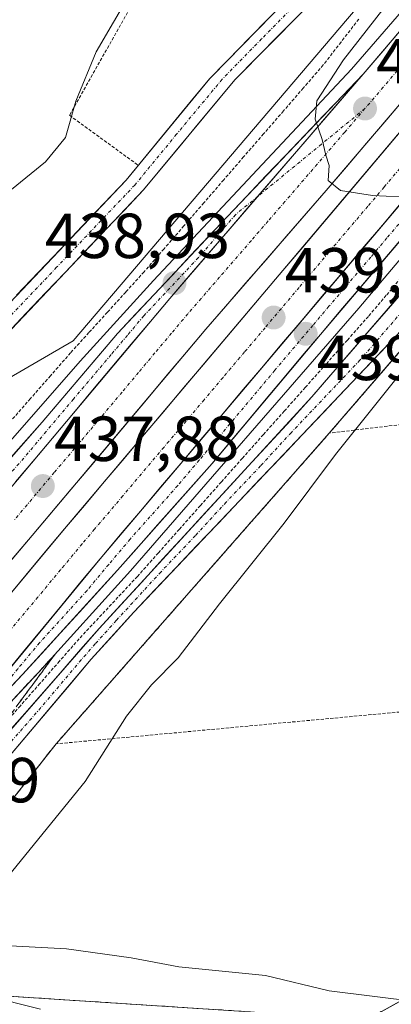
# Model space of a CAD drawing. Units: metres. Extents: x 593489 to 596922, y 4752202 to 4754563.
# Drawn here: x 595128 to 595187, y 4752690 to 4752845 of the extents above; entities that cross this region are included whole.
import ezdxf
from ezdxf.enums import TextEntityAlignment as Align

# ---------------------------------------------------------------- set-up
doc = ezdxf.new("R2010")
doc.units = ezdxf.units.M
doc.header["$MEASUREMENT"] = 0
for name, pattern in [('TRAZO_Y_PUNTO', [1, 0.5, -0.25, 0, -0.25]), ('TRAZOS', [0.75, 0.5, -0.25]), ('TRAZOSX2', [1.5, 1, -0.5])]:
    doc.linetypes.add(name, pattern=pattern)
for name, color, linetype, lineweight in [('Alambrada', 19, 'TRAZOS', 0), ('Alambrada virtual', 2, 'TRAZOS', 0), ('Arbolado forestal CxS', 92, 'Continuous', 0), ('Arcén (en calzada doble)', 9, 'Continuous', 13), ('Carretera de calzada doble', 1, 'Continuous', 13), ('Carretera de calzada doble Cxs', 1, 'Continuous', 13), ('Carretera de calzada doble eje', 1, 'TRAZO_Y_PUNTO', 0), ('Carretera de calzada única', 19, 'Continuous', 13), ('Carretera de calzada única Cxs', 19, 'Continuous', 13), ('Carretera de calzada única eje', 19, 'TRAZO_Y_PUNTO', 0), ('Carátula', 7, 'Continuous', 5), ('Curva de nivel normal', 36, 'Continuous', 0), ('Núcleo urbano CxS', 19, 'Continuous', 0), ('Pista', 135, 'Continuous', 13), ('Pista Cxs', 135, 'Continuous', 0), ('Pista eje', 135, 'TRAZO_Y_PUNTO', 0), ('Prado CxS', 92, 'Continuous', 0), ('Punto de cota en terreno', 7, 'Continuous', 0), ('Recinto industrial', 135, 'TRAZOSX2', 0), ('Recinto industrial CxS', 135, 'Continuous', 0), ('Rótulo de punto de cota en terreno', 19, 'Continuous', 0), ('Talud superficial', 39, 'TRAZOSX2', 0)]:
    doc.layers.add(name, color=color, linetype=linetype, lineweight=lineweight)
doc.styles.add('Arial', font='txt', dxfattribs={"height": 0.2})

# ---------------------------------------------------------------- blocks, each defined once
blk = doc.blocks.new('*U165')
at = {"layer": 'Núcleo urbano CxS', "color": 19, "linetype": 'Continuous', "lineweight": 0}
for points in [[(594937.6627, 4752603.2329, 436.9285), (594944.1551, 4752628.7815, 436.7009), (594958.2427, 4752650.3383, 436.1052), (594979.7891, 4752672.7239, 435.7985), (595025.9499, 4752709.5213, 435.2292), (595099.8579, 4752773.6245, 436.5232), (595136.4553, 4752794.9013, 438.2374), (595234.3333, 4752909.7971, 442.1816), (595269.2289, 4752948.9467, 443.544), (595330.5091, 4753022.1397, 444.5054)], [(595187.5987, 4752792.8922, 440.7185), (595176.7801, 4752780.3601, 440.2739), (595133.7801, 4752731.4401, 438.3466), (595109.1148, 4752700.2379, 434.8911), (595105.8013, 4752696.0462, 434.4172), (595104.1601, 4752693.9701, 434.3367), (595103.5278, 4752693.1898, 434.3112), (595095.0837, 4752681.7766, 434.0441), (595058.8077, 4752637.9469, 433.5251), (594981.1617, 4752539.3167, 432.3299)]]:
    blk.add_polyline3d(points, dxfattribs=at)
blk = doc.blocks.new('5PATER')
at = {"layer": 'Carátula', "linetype": 'Continuous', "lineweight": 5}
h = blk.add_hatch(color=250, dxfattribs=at)
edge = h.paths.add_edge_path()
edge.add_ellipse((0, 0.01), major_axis=(-1.33, -1.34), ratio=0.999422, start_angle=0, end_angle=360)

msp = doc.modelspace()

# ---------------------------------------------------------------- linework, layer by layer
at = {"layer": 'Alambrada', "color": 19, "linetype": 'TRAZOS', "lineweight": 0}
for points in [[(595185.2601, 4752864.1801, 439.1051), (595174.6901, 4752875.3201, 435.4246), (595149.4701, 4752854.4301, 435.2631), (595135.8801, 4752830.4001, 434.4718), (595146.7101, 4752822.5201, 438.1009)], [(595245.3901, 4752825.8301, 442.1102), (595244.4601, 4752834.5601, 441.6841), (595220.6201, 4752831.1101, 440.6913), (595200.3301, 4752807.6401, 439.7056), (595176.7801, 4752780.3601, 438.6486)], [(595248.5801, 4752768.4101, 442.2687), (595241.2601, 4752767.6101, 442.1722), (595240.2101, 4752775.1901, 441.9918), (595238.4601, 4752787.7601, 442.0611), (595200.0701, 4752783.1601, 441.3475), (595176.7801, 4752780.3601, 438.6486)], [(595176.7801, 4752780.3601, 438.6486), (595133.7801, 4752731.4401, 436.7903)], [(595190.8701, 4752736.7301, 441.0635), (595133.7801, 4752731.4401, 436.7903)], [(595133.7801, 4752731.4401, 436.7903), (595104.1601, 4752693.9701, 434.5039), (595090.2701, 4752676.8301, 434.2932), (595062.3001, 4752638.8101, 433.6167)]]:
    msp.add_polyline3d(points, dxfattribs=at)
at = {"layer": 'Alambrada virtual', "color": 2, "linetype": 'TRAZOS', "lineweight": 0}
for points in [[(595181.4257, 4752845.5489, 439.4345), (595178.6279, 4752841.9345, 439.3509), (595175.8301, 4752838.3201, 439.0381), (595172.6967, 4752834.7023, 439.0894), (595169.5633, 4752831.0845, 439.0085), (595166.4301, 4752827.4667, 438.7664), (595163.2967, 4752823.8489, 438.7625), (595160.1633, 4752820.2311, 438.7458), (595157.0301, 4752816.6133, 438.5493), (595153.8967, 4752812.9957, 438.4169), (595150.7633, 4752809.3779, 438.4282), (595147.6301, 4752805.7601, 438.1024), (595144.7375, 4752802.5725, 437.974), (595141.8451, 4752799.3851, 437.9546), (595138.9525, 4752796.1975, 437.8056), (595136.0601, 4752793.0101, 437.7099), (595132.8937, 4752789.3989, 437.4085), (595129.7275, 4752785.7875, 437.4252), (595126.5613, 4752782.1763, 437.2011)], [(595188.5601, 4752805.3833, 439.3911), (595185.7501, 4752802.0617, 439.283), (595182.9401, 4752798.7401, 439.0879), (595179.6337, 4752795.0173, 438.9137), (595176.3273, 4752791.2945, 438.7023), (595173.0209, 4752787.5719, 438.6222), (595169.7145, 4752783.8491, 438.4619), (595166.4083, 4752780.1265, 438.3482), (595163.1019, 4752776.4037, 438.2547), (595159.7955, 4752772.6809, 438.1032), (595156.4891, 4752768.9583, 438.0139), (595153.1827, 4752765.2355, 437.9185), (595149.8765, 4752761.5127, 437.8007), (595146.5701, 4752757.7901, 437.6846), (595143.5133, 4752754.5201, 437.5575), (595140.4567, 4752751.2501, 437.4649), (595137.4001, 4752747.9801, 437.3607), (595134.3183, 4752744.4683, 437.2295), (595131.2367, 4752740.9567, 437.0776), (595128.1551, 4752737.4451, 436.8841), (595125.0733, 4752733.9333, 436.7203)]]:
    msp.add_polyline3d(points, dxfattribs=at)
at = {"layer": 'Arbolado forestal CxS', "color": 92, "linetype": 'Continuous', "lineweight": 0}
for points in [[(595330.5091, 4753022.1397, 444.505371), (595269.2289, 4752948.9467, 443.544021), (595234.3333, 4752909.7971, 442.181637), (595136.4553, 4752794.9013, 438.237385), (595099.8579, 4752773.6245, 436.523208), (595025.9499, 4752709.5213, 435.229208), (594979.7891, 4752672.7239, 435.798457), (594958.2427, 4752650.3383, 436.105246), (594944.1551, 4752628.7815, 436.700903), (594937.6627, 4752603.2329, 436.928504), (594929.2383, 4752580.6931, 437.263725), (594919.0887, 4752571.9356, 434.053635)], [(595330.5091, 4753022.1397, 444.505371), (595269.2289, 4752948.9467, 443.544021), (595234.3333, 4752909.7971, 442.181637), (595136.4553, 4752794.9013, 438.237385), (595099.8579, 4752773.6245, 436.523208), (595025.9499, 4752709.5213, 435.229208), (594979.7891, 4752672.7239, 435.798457), (594958.2427, 4752650.3383, 436.105246), (594944.1551, 4752628.7815, 436.700903), (594937.6627, 4752603.2329, 436.928504)]]:
    msp.add_polyline3d(points, dxfattribs=at)
at = {"layer": 'Arcén (en calzada doble)', "color": 9, "linetype": 'Continuous', "lineweight": 13}
for points in [[(595340.0101, 4753025.3401), (595292.5701, 4752969.1801), (595272.0501, 4752945.4601), (595260.1401, 4752932.1601), (595245.8701, 4752914.7101), (595220.0301, 4752884.3401), (595208.6901, 4752870.5101), (595180.3001, 4752837.6701), (595149.1001, 4752804.4101), (595137.5501, 4752791.6801), (595112.2601, 4752762.8301), (595097.9801, 4752745.3801), (595065.0301, 4752706.6701), (595024.7301, 4752659.2401), (595014.1001, 4752647.2601), (595001.6401, 4752633.5901), (594981.0501, 4752613.4201), (594968.3501, 4752602.1701), (594951.3901, 4752588.2301), (594942.033966, 4752581.742819)], [(595378.7601, 4752866.8601), (595363.1701, 4752882.1001), (595351.0301, 4752892.1801), (595341.3901, 4752897.8101), (595330.1001, 4752902.2701), (595320.5301, 4752904.3501), (595311.1701, 4752905.5001), (595299.9401, 4752905.8501), (595287.1001, 4752903.0101), (595272.8001, 4752896.9801), (595260.9801, 4752889.2901), (595253.2501, 4752882.6001), (595247.1901, 4752876.3401), (595226.6601, 4752853.5501), (595198.2801, 4752819.9601), (595181.4201, 4752800.0401), (595145.5101, 4752758.6601), (595131.0301, 4752742.7101), (595117.4401, 4752728.2601), (595102.2101, 4752711.3101), (595076.1601, 4752681.0501), (595050.7501, 4752650.8801), (595027.2101, 4752622.6501), (595000.1001, 4752591.6801)]]:
    msp.add_lwpolyline(points, dxfattribs=at)
at = {"layer": 'Carretera de calzada doble', "color": 1, "linetype": 'Continuous', "lineweight": 13}
for points in [[(595340.9201, 4753013.1901), (595323.9201, 4752993.6801), (595297.7601, 4752962.6401), (595258.9101, 4752915.5101), (595176.3001, 4752818.5701), (595157.3501, 4752796.7301), (595130.0301, 4752764.2501), (595066.7501, 4752689.8401), (595052.3001, 4752672.0901), (595031.5101, 4752647.3601), (595003.0701, 4752614.1701), (594979.7801, 4752587.0501), (594951.3501, 4752552.8901), (594933.4201, 4752531.6301)], [(594934.3901, 4752528.3001), (594941.9401, 4752537.4401), (594992.8201, 4752597.9301), (595019.9101, 4752628.8901), (595043.3901, 4752657.0501), (595068.8701, 4752687.2901), (595107.7801, 4752732.4901), (595135.1001, 4752765.2901), (595200.7101, 4752842.9001), (595229.8201, 4752877.1901), (595251.8201, 4752902.3201), (595301.1901, 4752961.0401), (595345.8001, 4753013.0401)], [(595182.1201, 4752836.8901), (595244.3901, 4752909.9701), (595264.8501, 4752933.4301), (595282.3901, 4752954.1801), (595301.8501, 4752977.0101), (595318.8701, 4752997.3101)]]:
    msp.add_lwpolyline(points, dxfattribs=at)
at = {"layer": 'Carretera de calzada doble Cxs', "color": 1, "linetype": 'Continuous', "lineweight": 13}
for points in [[(595235.9601, 4752873.1301), (595140.6901, 4752760.5901), (595113.6201, 4752727.7151), (595112.3125, 4752726.5661), (595100.3901, 4752712.7301)], [(595182.1201, 4752836.8901), (595151.6901, 4752801.5701), (595124.3301, 4752769.0601), (595061.0101, 4752694.6001), (595046.5701, 4752676.8401), (595021.2801, 4752646.8801), (595017.8901, 4752642.6501)]]:
    msp.add_lwpolyline(points, dxfattribs=at)
for points in [[(595127.370148, 4752772.672336, 437.719), (595130.410148, 4752776.284536, 437.8121), (595133.450148, 4752779.896736, 437.9523), (595136.490148, 4752783.509036, 438.1152), (595139.530148, 4752787.121236, 438.2771), (595142.570148, 4752790.733436, 438.4238), (595145.610148, 4752794.345636, 438.5585), (595148.650148, 4752797.957836, 438.7178), (595151.690148, 4752801.570136, 438.8779), (595154.733148, 4752805.102136, 439.0014), (595157.776148, 4752808.634136, 439.1627), (595160.819148, 4752812.166136, 439.2977), (595163.862148, 4752815.698136, 439.4454), (595166.905148, 4752819.230136, 439.5956), (595169.948148, 4752822.762136, 439.7372), (595172.991148, 4752826.294136, 439.8274), (595176.034148, 4752829.826136, 439.9525), (595179.077148, 4752833.358136, 440.1647), (595182.120148, 4752836.890136, 440.2616), (595185.233648, 4752840.544136, 440.3117), (595188.347148, 4752844.198136, 440.4891)], [(595189.009348, 4752833.483936, 440.4282), (595185.832048, 4752829.755436, 440.3252), (595182.654748, 4752826.027036, 440.2015), (595179.477448, 4752822.298536, 440.039), (595176.300148, 4752818.570136, 439.9027), (595173.141748, 4752814.930136, 439.7448), (595169.983448, 4752811.290136, 439.6031), (595166.825148, 4752807.650136, 439.4322), (595163.666748, 4752804.010136, 439.261), (595160.508448, 4752800.370136, 439.1429), (595157.350148, 4752796.730136, 438.9913), (595154.314548, 4752793.121236, 438.8149), (595151.278948, 4752789.512336, 438.6503), (595148.243448, 4752785.903436, 438.5482), (595145.207848, 4752782.294536, 438.4041), (595142.172348, 4752778.685636, 438.3053), (595139.136748, 4752775.076736, 438.0989), (595136.101248, 4752771.467836, 437.9709), (595133.065648, 4752767.859036, 437.8364), (595130.030148, 4752764.250136, 437.7151), (595126.866148, 4752760.529636, 437.6074)], [(595125.993448, 4752754.356736, 437.5387), (595129.028948, 4752758.001236, 437.6045), (595132.064548, 4752761.645636, 437.712), (595135.100148, 4752765.290136, 437.8476), (595138.224348, 4752768.985836, 437.9643), (595141.348648, 4752772.681536, 438.0658), (595144.472948, 4752776.377236, 438.2721), (595147.597248, 4752780.072936, 438.4302), (595150.721548, 4752783.768636, 438.5837), (595153.845848, 4752787.464336, 438.7), (595156.970148, 4752791.160136, 438.8692), (595160.094348, 4752794.855836, 439.0208), (595163.218648, 4752798.551536, 439.1772), (595166.342948, 4752802.247236, 439.3085), (595169.467248, 4752805.942936, 439.4555), (595172.591548, 4752809.638636, 439.6206), (595175.715848, 4752813.334336, 439.7823), (595178.840148, 4752817.030136, 439.8969), (595181.964348, 4752820.725836, 440.0587), (595185.088648, 4752824.421536, 440.2056), (595188.212948, 4752828.117236, 440.3298)], [(595188.325148, 4752816.860136, 439.9463), (595185.149448, 4752813.108736, 439.7762), (595181.973748, 4752809.357436, 439.6382), (595178.798148, 4752805.606136, 439.5277), (595175.622448, 4752801.854736, 439.3836), (595172.446748, 4752798.103436, 439.1939), (595169.271148, 4752794.352136, 439.0665), (595166.095448, 4752790.600736, 438.9311), (595162.919748, 4752786.849436, 438.7696), (595159.744148, 4752783.098136, 438.6107), (595156.568448, 4752779.346736, 438.4761), (595153.392748, 4752775.595436, 438.3271), (595150.217148, 4752771.844136, 438.1862), (595147.041448, 4752768.092736, 437.9886), (595143.865748, 4752764.341436, 437.8815), (595140.690148, 4752760.590136, 437.755), (595137.682348, 4752756.937336, 437.6336), (595134.674548, 4752753.284536, 437.5071), (595131.666748, 4752749.631736, 437.3727), (595128.658948, 4752745.979036, 437.2788), (595125.651248, 4752742.326236, 437.1576)]]:
    msp.add_polyline3d(points, dxfattribs=at)
at = {"layer": 'Carretera de calzada doble eje', "color": 1, "linetype": 'TRAZO_Y_PUNTO', "lineweight": 0}
for points in [[(595321.3901, 4752995.4901), (595317.5801, 4752990.9801), (595305.2801, 4752976.3101), (595302.5301, 4752973.0701), (595299.8001, 4752969.8201), (595290.0701, 4752958.4101), (595286.6401, 4752954.2401), (595279.8201, 4752945.9701), (595271.0501, 4752935.5901), (595267.6601, 4752931.4901), (595264.7601, 4752927.9901), (595261.8701, 4752924.4801), (595251.6401, 4752912.7401), (595248.8001, 4752909.4001), (595245.9401, 4752906.0501), (595242.7301, 4752902.2701), (595239.5101, 4752898.5001), (595233.0701, 4752890.9301), (595201.9401, 4752854.4001), (595195.0501, 4752846.3201), (595188.1701, 4752838.2401), (595185.2801, 4752834.8401), (595182.3901, 4752831.4601)], [(595182.3901, 4752831.4601), (595179.2101, 4752827.7301), (595169.8001, 4752816.8101), (595167.1601, 4752813.7601), (595164.5101, 4752810.6901), (595163.0501, 4752809.0101), (595161.6001, 4752807.3301), (595159.5101, 4752804.9301), (595156.6001, 4752801.5501), (595154.5101, 4752799.1501), (595151.9601, 4752796.0901), (595149.3301, 4752792.9901), (595146.7601, 4752789.9301), (595144.1601, 4752786.8301), (595140.9601, 4752783.0201), (595136.6901, 4752777.9401), (595133.4801, 4752774.1601), (595129.2101, 4752769.0801), (595127.1701, 4752766.6501)], [(595194.2601, 4752829.5801), (595185.4101, 4752819.0901), (595182.8501, 4752816.0701), (595179.9601, 4752812.6801), (595177.4101, 4752809.6501), (595174.6001, 4752806.3301), (595172.0301, 4752803.3101), (595169.2301, 4752799.9801), (595166.6701, 4752796.9601), (595163.4401, 4752793.1401), (595160.0501, 4752789.1301), (595157.0701, 4752785.6001), (595153.6901, 4752781.6001), (595150.7601, 4752778.1501), (595144.3001, 4752770.5101), (595139.8301, 4752765.2401), (595137.8901, 4752762.9301), (595134.4801, 4752758.8401), (595130.9101, 4752754.5501), (595123.7101, 4752745.9201)]]:
    msp.add_lwpolyline(points, dxfattribs=at)
at = {"layer": 'Carretera de calzada única', "color": 19, "linetype": 'Continuous', "lineweight": 13}
for points in [[(595236.0501, 4752867.3001), (595175.3701, 4752795.9001), (595158.3501, 4752775.5901), (595143.4201, 4752758.7601), (595128.5001, 4752742.3401), (595100.3901, 4752712.7301)], [(594943.0053, 4752580.0147), (594951.4801, 4752586.2601), (594969.3501, 4752600.9601), (594980.1201, 4752610.3801), (595004.5001, 4752634.0401), (595011.2801, 4752640.9901), (595030.3901, 4752663.3801), (595058.7801, 4752696.5101), (595120.1001, 4752769.0401), (595131.5701, 4752782.0701), (595143.4601, 4752796.0701), (595160.6901, 4752814.4301), (595182.1201, 4752836.8901)]]:
    msp.add_lwpolyline(points, dxfattribs=at)
at = {"layer": 'Carretera de calzada única Cxs', "color": 19, "linetype": 'Continuous', "lineweight": 13}
for points in [[(595235.9601, 4752873.1301), (595140.6901, 4752760.5901), (595113.6201, 4752727.7151), (595112.3125, 4752726.5661), (595100.3901, 4752712.7301)], [(595182.1201, 4752836.8901), (595151.6901, 4752801.5701), (595124.3301, 4752769.0601), (595061.0101, 4752694.6001), (595046.5701, 4752676.8401), (595021.2801, 4752646.8801), (595017.8901, 4752642.6501)]]:
    msp.add_lwpolyline(points, dxfattribs=at)
for points in [[(595125.835148, 4752775.555136, 437.6261), (595128.702648, 4752778.812636, 437.7465), (595131.570148, 4752782.070136, 437.8583), (595134.542648, 4752785.570136, 437.8975), (595137.515148, 4752789.070136, 438.1707), (595140.487648, 4752792.570136, 438.2616), (595143.460148, 4752796.070136, 438.3737), (595146.331748, 4752799.130136, 438.5746), (595149.203448, 4752802.190136, 438.6164), (595152.075148, 4752805.250136, 438.88), (595154.946748, 4752808.310136, 439.0121), (595157.818448, 4752811.370136, 439.1547), (595160.690148, 4752814.430136, 439.2717), (595163.751548, 4752817.638636, 439.4364), (595166.812948, 4752820.847236, 439.596), (595169.874348, 4752824.055836, 439.7005), (595172.935848, 4752827.264336, 439.8126), (595175.997248, 4752830.472936, 439.9445), (595179.058648, 4752833.681536, 440.1462), (595182.120148, 4752836.890136, 440.2616), (595179.077148, 4752833.358136, 440.1647), (595176.034148, 4752829.826136, 439.9525), (595172.991148, 4752826.294136, 439.8274), (595169.948148, 4752822.762136, 439.7372), (595166.905148, 4752819.230136, 439.5956), (595163.862148, 4752815.698136, 439.4454), (595160.819148, 4752812.166136, 439.2977), (595157.776148, 4752808.634136, 439.1627), (595154.733148, 4752805.102136, 439.0014), (595151.690148, 4752801.570136, 438.8779), (595148.650148, 4752797.957836, 438.7178), (595145.610148, 4752794.345636, 438.5585), (595142.570148, 4752790.733436, 438.4238), (595139.530148, 4752787.121236, 438.2771), (595136.490148, 4752783.509036, 438.1152), (595133.450148, 4752779.896736, 437.9523), (595130.410148, 4752776.284536, 437.8121), (595127.370148, 4752772.672336, 437.719)], [(595125.651248, 4752742.326236, 437.1576), (595128.658948, 4752745.979036, 437.2788), (595131.666748, 4752749.631736, 437.3727), (595134.674548, 4752753.284536, 437.5071), (595137.682348, 4752756.937336, 437.6336), (595140.690148, 4752760.590136, 437.755), (595143.865748, 4752764.341436, 437.8815), (595147.041448, 4752768.092736, 437.9886), (595150.217148, 4752771.844136, 438.1862), (595153.392748, 4752775.595436, 438.3271), (595156.568448, 4752779.346736, 438.4761), (595159.744148, 4752783.098136, 438.6107), (595162.919748, 4752786.849436, 438.7696), (595166.095448, 4752790.600736, 438.9311), (595169.271148, 4752794.352136, 439.0665), (595172.446748, 4752798.103436, 439.1939), (595175.622448, 4752801.854736, 439.3836), (595178.798148, 4752805.606136, 439.5277), (595181.973748, 4752809.357436, 439.6382), (595185.149448, 4752813.108736, 439.7762), (595188.325148, 4752816.860136, 439.9463)], [(595188.144848, 4752810.931636, 439.6847), (595184.951148, 4752807.173736, 439.5809), (595181.757448, 4752803.415936, 439.4573), (595178.563748, 4752799.658036, 439.2473), (595175.370148, 4752795.900136, 439.063), (595172.533448, 4752792.515136, 438.943), (595169.696748, 4752789.130136, 438.8331), (595166.860148, 4752785.745136, 438.7232), (595164.023448, 4752782.360136, 438.5686), (595161.186748, 4752778.975136, 438.4842), (595158.350148, 4752775.590136, 438.2965), (595155.364148, 4752772.224136, 438.1872), (595152.378148, 4752768.858136, 438.0722), (595149.392148, 4752765.492136, 437.9434), (595146.406148, 4752762.126136, 437.8229), (595143.420148, 4752758.760136, 437.7093), (595140.436148, 4752755.476136, 437.597), (595137.452148, 4752752.192136, 437.4859), (595134.468148, 4752748.908136, 437.3782), (595131.484148, 4752745.624136, 437.2752), (595128.500148, 4752742.340136, 437.1567), (595125.376748, 4752739.050136, 437.0146)]]:
    msp.add_polyline3d(points, dxfattribs=at)
at = {"layer": 'Carretera de calzada única eje', "color": 19, "linetype": 'TRAZO_Y_PUNTO', "lineweight": 0}
for points in [[(595182.3901, 4752831.4601), (595165.536208, 4752817.641232)], [(595165.536208, 4752817.641232), (595162.0101, 4752814.7501), (595159.1001, 4752811.3801), (595156.1901, 4752808.0001), (595147.5701, 4752798.8201), (595145.0101, 4752795.7601), (595142.4401, 4752792.7201), (595136.5001, 4752785.7201), (595132.2301, 4752780.6401), (595127.9401, 4752775.5601), (595122.2101, 4752769.0501), (595118.6201, 4752764.8301), (595115.0301, 4752760.6001), (595099.7101, 4752742.4801), (595095.3901, 4752737.3901), (595091.0501, 4752732.3101), (595087.1001, 4752727.6501), (595083.1401, 4752723.0001), (595067.8201, 4752704.8601), (595063.8501, 4752700.2201), (595059.8901, 4752695.5601), (595052.6701, 4752686.6801)], [(595188.4201, 4752814.1101), (595185.8501, 4752811.0901), (595183.3001, 4752808.0701), (595176.7301, 4752800.3301), (595174.1701, 4752797.3101), (595168.2101, 4752790.2601), (595159.7101, 4752780.1101), (595156.3001, 4752776.1101), (595152.9201, 4752772.1001), (595145.4401, 4752763.6801), (595142.0501, 4752759.6801), (595138.6401, 4752755.5801), (595131.1701, 4752747.3601), (595127.7601, 4752743.2601), (595124.3301, 4752739.1701), (595117.3201, 4752731.7601), (595113.6201, 4752727.7151)]]:
    msp.add_lwpolyline(points, dxfattribs=at)
at = {"layer": 'Curva de nivel normal', "color": 36, "linetype": 'Continuous', "lineweight": 0}
for points in [[(595187.87, 4752817.55, 440), (595183.59, 4752817.79, 440), (595178.52, 4752818.55, 440), (595176.62, 4752820.15, 440), (595176.78, 4752822.48, 440), (595176.25, 4752824.1, 440), (595175.65, 4752826.6, 440), (595174.58, 4752829.8, 440), (595174.82, 4752832.7, 440), (595179.01, 4752839.11, 440), (595191.4, 4752855.02, 440)], [(595145.52, 4752849.77, 435), (595140.09, 4752840.4, 435), (595136.88, 4752832.61, 435), (595135.25, 4752826.9, 435), (595132.13, 4752823.06, 435), (595126.74, 4752818.74, 435)], [(595190.74, 4752690.8, 440), (595176.74, 4752692.54, 440), (595166.74, 4752694.95, 440), (595153.07, 4752696.33, 440), (595145.58, 4752697.74, 440), (595135.41, 4752699.19, 440), (595124.55, 4752699.73, 440), (595120.88, 4752700.73, 440), (595121.09, 4752703.32, 440), (595122.8, 4752706.44, 440), (595138.34, 4752725.49, 440), (595144.87, 4752735.78, 440), (595148.77, 4752740.74, 440), (595153, 4752745, 440), (595159.47, 4752753.5, 440), (595169.67, 4752766.17, 440), (595177.74, 4752777.02, 440), (595190.47, 4752792.83, 440)], [(595131.32, 4752689.69, 435), (595122.73, 4752691.81, 435), (595116.86, 4752694.43, 435), (595113.94, 4752698.01, 435), (595113.31, 4752703.96, 435), (595114.57, 4752708.28, 435), (595114.51, 4752709.09, 435), (595113.83, 4752708.7, 435), (595111.44, 4752706.46, 435), (595097.07, 4752691.16, 435), (595089.07, 4752685.14, 435)]]:
    msp.add_polyline3d(points, dxfattribs=at)
at = {"layer": 'Núcleo urbano CxS', "color": 19, "linetype": 'Continuous', "lineweight": 0}
for points in [[(595330.5091, 4753022.1397, 444.505371), (595269.2289, 4752948.9467, 443.544021), (595234.3333, 4752909.7971, 442.181637), (595136.4553, 4752794.9013, 438.237385), (595099.8579, 4752773.6245, 436.523208), (595025.9499, 4752709.5213, 435.229208), (594979.7891, 4752672.7239, 435.798457), (594958.2427, 4752650.3383, 436.105246), (594944.1551, 4752628.7815, 436.700903), (594937.6627, 4752603.2329, 436.928504), (594929.2383, 4752580.6931, 437.263725), (594919.0887, 4752571.9356, 434.053635)], [(595195.5734, 4752695.2024, 440.369369), (595184.9312, 4752689.2728, 437.784969), (595182.7583, 4752688.0621, 437.325305), (595104.4789, 4752693.1282, 434.312782), (595103.5278, 4752693.1898, 434.311168), (595104.1601, 4752693.9701, 434.336678), (595105.8013, 4752696.0462, 434.417155), (595109.1148, 4752700.2379, 434.891117), (595133.7801, 4752731.4401, 438.346618), (595176.7801, 4752780.3601, 440.273931), (595187.5987, 4752792.8922, 440.71845)], [(595187.5987, 4752792.8922, 440.71845), (595176.7801, 4752780.3601, 440.273931), (595133.7801, 4752731.4401, 438.346618), (595109.1148, 4752700.2379, 434.891117), (595105.8013, 4752696.0462, 434.417155), (595104.1601, 4752693.9701, 434.336678), (595103.5278, 4752693.1898, 434.311168)], [(595187.5987, 4752792.8922, 440.71845), (595176.7801, 4752780.3601, 440.273931), (595133.7801, 4752731.4401, 438.346618), (595109.1148, 4752700.2379, 434.891117), (595105.8013, 4752696.0462, 434.417155), (595104.1601, 4752693.9701, 434.336678), (595103.5278, 4752693.1898, 434.311168)], [(595103.5278, 4752693.1898, 434.311168), (595104.4789, 4752693.1282, 434.312782), (595182.7583, 4752688.0621, 437.325305), (595184.9312, 4752689.2728, 437.784969), (595195.5734, 4752695.2024, 440.369369), (595199.2101, 4752702.9701, 441.157281), (595210.3901, 4752703.5301, 441.378827), (595221.3501, 4752695.4501, 441.671425), (595225.7801, 4752654.9701, 442.02849)]]:
    msp.add_polyline3d(points, dxfattribs=at)
at = {"layer": 'Pista', "color": 135, "linetype": 'Continuous', "lineweight": 13}
for points in [[(594944.9901, 4752605.8501), (594962.3501, 4752626.5601), (594979.8701, 4752646.0101), (594988.5101, 4752656.0101), (595014.9101, 4752682.7301), (595027.5501, 4752694.0101), (595037.6301, 4752704.5701), (595066.0301, 4752730.9701), (595071.4301, 4752736.4101), (595076.5201, 4752742.7901), (595090.7501, 4752763.4501), (595094.1501, 4752767.1301), (595107.5801, 4752779.6801), (595120.6701, 4752794.8101), (595144.7901, 4752820.1701), (595157.9501, 4752836.1701), (595170.3501, 4752848.8901), (595175.2701, 4752853.0401), (595186.7501, 4752865.8401)], [(595188.9901, 4752863.7701), (595177.4001, 4752850.8501), (595172.4301, 4752846.6501), (595161.8901, 4752835.9801), (595147.5401, 4752818.6701), (595122.9301, 4752792.7601), (595109.8501, 4752777.6301), (595096.3101, 4752764.9801), (595093.1401, 4752761.5501), (595078.9701, 4752740.9701), (595073.7101, 4752734.3801), (595064.5201, 4752725.3401), (595042.4701, 4752704.9901), (595029.6701, 4752691.8201), (595017.0101, 4752680.5201), (595002.6901, 4752666.5501), (594990.7501, 4752653.9401), (594982.1501, 4752643.9901), (594961.3501, 4752620.7901), (594947.3901, 4752603.9701)], [(595219.750112, 4752837.808111), (595218.4273, 4752839.2747), (595205.2301, 4752822.4201), (595200.4401, 4752816.6001), (595174.0501, 4752786.0701), (595140.5501, 4752749.6101), (595123.0101, 4752729.5601), (595116.6701, 4752721.8501), (595077.7501, 4752670.7301), (595066.5901, 4752655.2301), (595045.4501, 4752624.7801), (595033.6301, 4752608.6501), (595024.6301, 4752597.8501), (595007.3001, 4752578.9901), (594992.7701, 4752561.3401), (594977.4301, 4752540.8901), (594954.9901, 4752509.3701), (594951.8301, 4752505.9301), (594949.9501, 4752504.7301), (594946.6301, 4752503.6901), (594943.3501, 4752505.1301), (594942.4701, 4752503.8501)], [(595007.6595, 4752575.9021), (595031.9901, 4752603.1301), (595037.4901, 4752609.7201), (595043.4301, 4752617.7701), (595075.8501, 4752664.3201), (595115.0701, 4752715.9401), (595126.5901, 4752729.6901), (595139.3101, 4752744.7601), (595145.9901, 4752752.1701), (595189.1601, 4752797.6101), (595200.3801, 4752810.8001), (595221.1981, 4752836.2029), (595219.750112, 4752837.808111)]]:
    msp.add_lwpolyline(points, dxfattribs=at)
at = {"layer": 'Pista Cxs', "color": 135, "linetype": 'Continuous', "lineweight": 0}
for points in [[(595172.430148, 4752846.650136, 438.9801), (595168.916748, 4752843.093436, 438.8548), (595165.403448, 4752839.536736, 438.6993), (595161.890148, 4752835.980136, 438.5148), (595159.020148, 4752832.518136, 438.4236), (595156.150148, 4752829.056136, 438.3281), (595153.280148, 4752825.594136, 438.2681), (595150.410148, 4752822.132136, 438.185), (595147.540148, 4752818.670136, 438.1864), (595144.463848, 4752815.431336, 438.0566), (595141.387648, 4752812.192636, 438.0977), (595138.311348, 4752808.953836, 438.0418), (595135.235148, 4752805.715136, 437.9487), (595132.158848, 4752802.476336, 438.0446), (595129.082648, 4752799.237636, 437.9703), (595126.006348, 4752795.998836, 438.0436)], [(595127.561548, 4752802.055836, 438.0114), (595131.007248, 4752805.678636, 438.1116), (595134.452948, 4752809.301536, 438.0944), (595137.898648, 4752812.924336, 438.1061), (595141.344348, 4752816.547236, 438.0345), (595144.790148, 4752820.170136, 438.0725), (595147.422148, 4752823.370136, 438.1041), (595150.054148, 4752826.570136, 438.1872), (595152.686148, 4752829.770136, 438.2147), (595155.318148, 4752832.970136, 438.2581), (595157.950148, 4752836.170136, 438.2876), (595161.050148, 4752839.350136, 438.4247), (595164.150148, 4752842.530136, 438.5435), (595167.250148, 4752845.710136, 438.7319)], [(595125.933448, 4752732.901736, 436.6034), (595128.856748, 4752736.243436, 436.8029), (595131.780148, 4752739.585136, 436.9894), (595134.703448, 4752742.926736, 437.1581), (595137.626748, 4752746.268436, 437.2683), (595140.550148, 4752749.610136, 437.4119), (595143.900148, 4752753.256136, 437.4904), (595147.250148, 4752756.902136, 437.6028), (595150.600148, 4752760.548136, 437.7564), (595153.950148, 4752764.194136, 437.8597), (595157.300148, 4752767.840136, 437.9444), (595160.650148, 4752771.486136, 438.0367), (595164.000148, 4752775.132136, 438.1599), (595167.350148, 4752778.778136, 438.2099), (595170.700148, 4752782.424136, 438.322), (595174.050148, 4752786.070136, 438.4822), (595176.982348, 4752789.462336, 438.5633), (595179.914548, 4752792.854536, 438.7709), (595182.846748, 4752796.246736, 438.9335), (595185.778948, 4752799.639036, 439.137), (595188.711248, 4752803.031236, 439.2825)], [(595189.160148, 4752797.610136, 439.1278), (595185.839348, 4752794.114736, 438.7545), (595182.518548, 4752790.619336, 438.7513), (595179.197748, 4752787.123936, 438.5445), (595175.877048, 4752783.628536, 438.3306), (595172.556248, 4752780.133136, 438.277), (595169.235448, 4752776.637836, 438.2114), (595165.914748, 4752773.142436, 438.0607), (595162.593948, 4752769.647036, 437.954), (595159.273148, 4752766.151636, 437.7755), (595155.952448, 4752762.656236, 437.7106), (595152.631648, 4752759.160836, 437.6172), (595149.310848, 4752755.665436, 437.3334), (595145.990148, 4752752.170136, 437.2702), (595142.650148, 4752748.465136, 437.1898), (595139.310148, 4752744.760136, 437.1349), (595136.130148, 4752740.992636, 437.028), (595132.950148, 4752737.225136, 436.85), (595129.770148, 4752733.457636, 436.635), (595126.590148, 4752729.690136, 436.4401)]]:
    msp.add_polyline3d(points, dxfattribs=at)
at = {"layer": 'Pista eje', "color": 135, "linetype": 'TRAZO_Y_PUNTO', "lineweight": 0}
for points in [[(595171.3901, 4752847.7701), (595166.1201, 4752842.4351), (595159.9201, 4752836.0751), (595152.7451, 4752827.4201), (595146.1651, 4752819.4201), (595133.8601, 4752806.4651), (595121.8001, 4752793.7851), (595115.2551, 4752786.2201), (595108.7151, 4752778.6551), (595095.2301, 4752766.0551), (595091.9451, 4752762.5001), (595084.8301, 4752752.1701), (595077.7451, 4752741.8801), (595072.5701, 4752735.3951), (595069.8701, 4752732.6751), (595065.2751, 4752728.1551), (595051.0751, 4752714.9551), (595040.0501, 4752704.7801), (595033.6501, 4752698.1951), (595028.6101, 4752692.9151), (595015.9601, 4752681.6251)], [(595189.6445, 4752801.1407), (595181.6051, 4752791.8401), (595170.8125, 4752780.4801), (595165.9537, 4752775.1919), (595160.5575, 4752769.5119), (595155.6987, 4752764.2239), (595150.3025, 4752758.5439), (595143.2701, 4752750.8901), (595139.9301, 4752747.1851), (595137.7375, 4752744.6787), (595131.3775, 4752737.1439), (595124.8001, 4752729.6251), (595121.6301, 4752725.7701), (595115.8701, 4752718.8951), (595111.0051, 4752712.5051), (595101.2001, 4752699.6001), (595086.6051, 4752680.4301), (595076.8001, 4752667.5251), (595071.2201, 4752659.7751), (595063.1151, 4752648.1375), (595052.5451, 4752632.9125), (595044.4401, 4752621.2751), (595038.5301, 4752613.2101), (595035.5601, 4752609.1851)]]:
    msp.add_lwpolyline(points, dxfattribs=at)
at = {"layer": 'Prado CxS', "color": 92, "linetype": 'Continuous', "lineweight": 0}
for points in [[(594981.1617, 4752539.3167, 432.329935), (595058.8077, 4752637.9469, 433.525082), (595095.0837, 4752681.7766, 434.044052), (595103.5278, 4752693.1898, 434.311168), (595104.4789, 4752693.1282, 434.312782), (595182.7583, 4752688.0621, 437.325305), (595184.9312, 4752689.2728, 437.784969), (595195.5734, 4752695.2024, 440.369369), (595199.2101, 4752702.9701, 441.157281), (595210.3901, 4752703.5301, 441.378827), (595221.3501, 4752695.4501, 441.671425), (595225.7801, 4752654.9701, 442.02849), (595223.2237, 4752649.1705, 442.171366), (595203.0605, 4752641.2809, 438.60119), (595206.5001, 4752610.9901, 439.68403)], [(595103.5278, 4752693.1898, 434.311168), (595104.4789, 4752693.1282, 434.312782), (595182.7583, 4752688.0621, 437.325305), (595184.9312, 4752689.2728, 437.784969), (595195.5734, 4752695.2024, 440.369369), (595199.2101, 4752702.9701, 441.157281), (595210.3901, 4752703.5301, 441.378827), (595221.3501, 4752695.4501, 441.671425), (595225.7801, 4752654.9701, 442.02849)]]:
    msp.add_polyline3d(points, dxfattribs=at)
at = {"layer": 'Recinto industrial', "color": 135, "linetype": 'TRAZOSX2', "lineweight": 0}
msp.add_polyline3d([(595200.3301, 4752807.6401, 439.705586), (595176.7801, 4752780.3601, 438.648585), (595133.7801, 4752731.4401, 436.790326), (595104.1601, 4752693.9701, 434.50388), (595103.5278, 4752693.1898, 434.464822), (595182.7583, 4752688.0621, 437.667887), (595195.5734, 4752695.2024, 441.244384)], dxfattribs=at)
at = {"layer": 'Recinto industrial CxS', "color": 135, "linetype": 'Continuous', "lineweight": 0}
msp.add_polyline3d([(595195.5734, 4752695.2024, 441.244384), (595182.7583, 4752688.0621, 437.667887), (595103.5278, 4752693.1898, 434.464822), (595104.1601, 4752693.9701, 434.50388), (595133.7801, 4752731.4401, 436.790326), (595176.7801, 4752780.3601, 438.648585), (595200.3301, 4752807.6401, 439.705586)], dxfattribs=at)
at = {"layer": 'Talud superficial', "color": 39, "linetype": 'TRAZOSX2', "lineweight": 0}
for points in [[(595133.61, 4752745.55, 437.2935), (595131.03, 4752742.71, 437.2031), (595127.63, 4752739.1, 437.0077), (595120.84, 4752731.87, 436.9022), (595117.44, 4752728.26, 436.8645), (595114.39, 4752724.87, 436.6589), (595111.35, 4752721.48, 436.6494), (595108.3, 4752718.09, 436.6369), (595105.26, 4752714.7, 436.5425), (595102.21, 4752711.31, 436.4713), (595098.95, 4752707.53, 436.4499), (595095.7, 4752703.74, 436.463), (595089.18, 4752696.18, 436.3244), (595079.42, 4752684.83, 436.2491)], [(595089.75, 4752686.05, 434.9621), (595095.59, 4752693.99, 435.1539), (595098.52, 4752697.95, 435.2638), (595101.44, 4752701.92, 435.3632), (595110.22, 4752713.82, 435.6967), (595113.14, 4752717.79, 435.8613), (595116.06, 4752721.75, 436.0743), (595118.99, 4752725.72, 436.2829), (595121.91, 4752729.69, 436.4629), (595124.84, 4752733.65, 436.6766), (595127.76, 4752737.62, 436.793), (595130.69, 4752741.58, 437.1697), (595133.61, 4752745.55, 437.2935)], [(595127.63, 4752739.1, 437.0077), (595128.7633, 4752740.3033, 437.1722), (595129.8967, 4752741.5067, 437.1738), (595131.03, 4752742.71, 437.2031), (595132.32, 4752744.13, 437.2563), (595133.61, 4752745.55, 437.2935), (595132.6367, 4752744.2267, 437.2442), (595131.6633, 4752742.9033, 437.2229), (595130.69, 4752741.58, 437.1697), (595129.7133, 4752740.26, 437.158), (595128.7367, 4752738.94, 436.9784), (595127.76, 4752737.62, 436.793)]]:
    msp.add_polyline3d(points, dxfattribs=at)

# ---------------------------------------------------------------- block references
at = {"layer": 'Núcleo urbano CxS', "color": 19, "linetype": 'Continuous', "lineweight": 0}
msp.add_blockref('*U165', (0, 0), dxfattribs=at)
at = {"layer": 'Punto de cota en terreno', "linetype": 'Continuous', "lineweight": 0}
for p in [(595182.4, 4752831.46, 440.1898), (595152.41, 4752803.97, 438.9298), (595168.02, 4752798.55, 439.1456), (595173.06, 4752795.99, 439.1614), (595131.69, 4752772.02, 437.8752)]:
    msp.add_blockref('5PATER', p, dxfattribs=at)

# ---------------------------------------------------------------- texts
at = {"layer": 'Rótulo de punto de cota en terreno', "color": 19, "linetype": 'Continuous', "lineweight": 0, "style": 'Arial'}
for s, p in [('440,19', (595184.1639, 4752833.2239)), ('438,93', (595132.0187, 4752805.7339)), ('439,15', (595169.7839, 4752800.3139)), ('439,16', (595174.8239, 4752786.5197)), ('437,88', (595133.4539, 4752773.7839)), ('436,69', (595102.1239, 4752720.0439))]:
    msp.add_text(s, height=7, dxfattribs=at).set_placement(p, align=Align.BOTTOM_LEFT)

doc.saveas('drawing.dxf')
